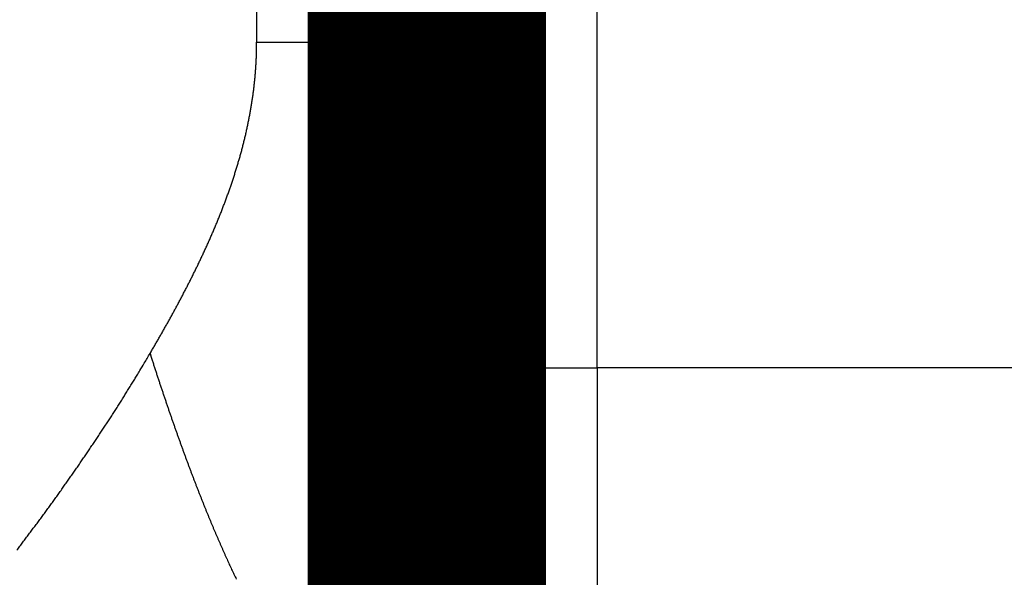
# Model space of a CAD drawing. Extents: x 34 to 1146, y 14 to 720.
# Drawn here: x 116 to 119, y 90 to 91 of the extents above; entities that cross this region are included whole.
import ezdxf

# ---------------------------------------------------------------- set-up
doc = ezdxf.new("R2010")
doc.units = 0
doc.linetypes.add('HIDDENNEW0', pattern=[4.5, 1.5, -1.5, 1.5])
doc.layers.add('MUOTOVIIVAT', color=40, linetype='HIDDENNEW0')
doc.layers.add('TANGVIIVATNONDEF', color=3, linetype='HIDDENNEW0')

msp = doc.modelspace()

# ---------------------------------------------------------------- linework, layer by layer
at = {"layer": 'MUOTOVIIVAT', "color": 40, "linetype": 'CONTINUOUS', "const_width": 0.7}
for points in [[(117.11894, 90.361418), (117.11897, 96.861321)], [(117.11894, 89.361418), (117.11894, 90.361418)]]:
    msp.add_lwpolyline(points, dxfattribs=at)
at = {"layer": 'TANGVIIVATNONDEF', "color": 3, "linetype": 'CONTINUOUS'}
for p, q in [((116.61894, 91.317201), (116.61938, 210.40495)), ((117.61894, 90.361416), (117.61897, 96.861319)), ((116.61891, 91.317213), (116.97253, 91.317213)), ((116.97253, 91.317213), (117.11896, 91.317213)), ((117.11894, 90.361418), (117.61894, 90.361416)), ((127.11917, 90.361416), (117.61894, 90.361416))]:
    msp.add_line(p, q, dxfattribs=at)
for points in [[(117.61894, 89.278168, 0), (117.61894, 89.258031)], [(117.61893, 90.361421), (117.61893, 90.331733, -0.00000063), (117.61893, 90.302105, -0.00000065), (117.61893, 90.27254, -0.00000064), (117.61893, 90.243044, -0.00000061), (117.61893, 90.213629, -0.00000059), (117.61893, 90.184301, -0.00000057), (117.61893, 90.15507, -0.00000055), (117.61893, 90.125941, -0.00000053), (117.61894, 90.096926, -0.00000051), (117.61894, 90.068028, -0.00000049), (117.61894, 90.039261, -0.00000047), (117.61894, 90.010626, -0.00000045), (117.61894, 89.982138, -0.00000043), (117.61894, 89.953799, -0.00000041), (117.61894, 89.925623, -0.00000039), (117.61894, 89.897612, -0.00000037), (117.61894, 89.869779, -0.00000036), (117.61894, 89.842127, -0.00000033), (117.61894, 89.814671, -0.00000032), (117.61894, 89.78741, -0.0000003), (117.61894, 89.760361, -0.00000028), (117.61894, 89.733524, -0.00000026), (117.61894, 89.706915, -0.00000024), (117.61894, 89.680534, -0.00000022), (117.61894, 89.654397, -0.0000002), (117.61894, 89.628503, -0.00000017), (117.61894, 89.60287, -0.00000015), (117.61894, 89.577496, -0.00000013), (117.61894, 89.552398, -0.00000011), (117.61894, 89.527576, -0.00000009), (117.61894, 89.503049, -0.00000006), (117.61894, 89.478808, -0.00000003), (117.61894, 89.454879)], [(117.61894, 88.935538, -0.00000003), (117.61894, 88.926724)], [(117.61894, 88.918439, 0.00000008), (117.61894, 88.910708, -0.00000003), (117.61894, 88.903513, -0.00000043), (117.61894, 88.89688, 0.00000005), (117.61894, 88.890793, 0.00000192)], [(116.30578, 90.403417), (116.30885, 90.408661, 0.00020412), (116.31192, 90.413921, 0.00017767), (116.315, 90.419199, 0.00020145), (116.31808, 90.424488, 0.0002824), (116.32115, 90.429781, 0.0003133), (116.32422, 90.43508, 0.0003009), (116.32728, 90.440385, 0.00030032), (116.33034, 90.445696, 0.00031187), (116.33339, 90.451013, 0.0003194), (116.33643, 90.456337, 0.00032482), (116.33947, 90.461666, 0.00033028), (116.34251, 90.467002, 0.0003373), (116.34554, 90.472344, 0.00034331), (116.34856, 90.477692, 0.00034994), (116.35157, 90.483046, 0.00035584), (116.35458, 90.488406, 0.00036259), (116.35758, 90.493772, 0.00036855), (116.36058, 90.499144, 0.0003753), (116.36356, 90.504522, 0.00038127), (116.36654, 90.509906, 0.00038805), (116.36951, 90.515297, 0.00039405), (116.37248, 90.520693, 0.00040085), (116.37543, 90.526095, 0.00040688), (116.37838, 90.531503, 0.00041371), (116.38132, 90.536917, 0.00041976), (116.38425, 90.542337, 0.00042663), (116.38717, 90.547762, 0.00043271), (116.39008, 90.553194, 0.00043961), (116.39298, 90.558632, 0.00044573), (116.39588, 90.564075, 0.00045266), (116.39876, 90.569525, 0.0004588), (116.40163, 90.57498, 0.00046577), (116.4045, 90.580441, 0.00047195), (116.40735, 90.585908, 0.00047896), (116.41019, 90.591381, 0.00048518), (116.41302, 90.596859, 0.00049222), (116.41585, 90.602343, 0.00049847), (116.41866, 90.607833, 0.00050555), (116.42146, 90.613329, 0.00051185), (116.42424, 90.618831, 0.00051897), (116.42702, 90.624338, 0.00052531), (116.42978, 90.629851, 0.00053247), (116.43254, 90.63537, 0.00053885), (116.43528, 90.640895, 0.00054605), (116.438, 90.646425, 0.00055247), (116.44072, 90.651961, 0.00055972), (116.44342, 90.657503, 0.00056618), (116.44611, 90.66305, 0.00057348), (116.44879, 90.668603, 0.00057999), (116.45145, 90.674161, 0.00058733), (116.4541, 90.679726, 0.00059388), (116.45673, 90.685295, 0.00060127), (116.45936, 90.690871, 0.00060786), (116.46196, 90.696452, 0.0006153), (116.46456, 90.702038, 0.00062194), (116.46714, 90.70763, 0.00062942), (116.4697, 90.713228, 0.00063612), (116.47225, 90.718831, 0.00064365), (116.47478, 90.72444, 0.00065038), (116.4773, 90.730054, 0.00065796), (116.4798, 90.735674, 0.00066475), (116.48229, 90.741299, 0.00067238), (116.48476, 90.74693, 0.00067921), (116.48722, 90.752566, 0.00068689), (116.48966, 90.758208, 0.00069377), (116.49208, 90.763855, 0.0007015), (116.49449, 90.769507, 0.00070843), (116.49688, 90.775165, 0.0007162), (116.49925, 90.780828, 0.00072318), (116.50161, 90.786497, 0.00073101), (116.50395, 90.792171, 0.00073803), (116.50627, 90.79785, 0.0007459), (116.50857, 90.803535, 0.00075297), (116.51085, 90.809225, 0.0007609), (116.51312, 90.814921, 0.00076801), (116.51537, 90.820621, 0.00077598), (116.5176, 90.826328, 0.00078314), (116.51981, 90.832039, 0.00079116), (116.522, 90.837756, 0.00079836), (116.52417, 90.843477, 0.00080643), (116.52633, 90.849205, 0.00081368), (116.52846, 90.854937, 0.00082178), (116.53058, 90.860675, 0.00082907), (116.53267, 90.866417, 0.00083722), (116.53475, 90.872165, 0.00084455), (116.5368, 90.877919, 0.00085274), (116.53883, 90.883677, 0.00086011), (116.54085, 90.889441, 0.00086834), (116.54284, 90.895209, 0.00087574), (116.54481, 90.900983, 0.00088401), (116.54676, 90.906762, 0.00089145), (116.54869, 90.912546, 0.00089976), (116.55059, 90.918336, 0.00090723), (116.55248, 90.92413, 0.00091556), (116.55434, 90.929929, 0.00092306), (116.55618, 90.935734, 0.00093143), (116.558, 90.941543, 0.00093896), (116.5598, 90.947358, 0.00094735), (116.56157, 90.953178, 0.0009549), (116.56332, 90.959002, 0.00096332), (116.56505, 90.964832, 0.00097089), (116.56675, 90.970666, 0.00097934), (116.56843, 90.976506, 0.00098692), (116.57008, 90.982351, 0.00099538), (116.57172, 90.9882, 0.00100298), (116.57332, 90.994055, 0.00101145), (116.57491, 90.999914, 0.00101906), (116.57647, 91.005778, 0.00102754), (116.578, 91.011648, 0.00103515), (116.57951, 91.017522, 0.00104364), (116.58099, 91.023401, 0.00105125), (116.58245, 91.029285, 0.00105974), (116.58389, 91.035174, 0.00106735), (116.58529, 91.041067, 0.00107584), (116.58668, 91.046966, 0.00108343), (116.58803, 91.052869, 0.00109191), (116.58936, 91.058777, 0.00109948), (116.59066, 91.06469, 0.00110795), (116.59194, 91.070608, 0.0011155), (116.59319, 91.07653, 0.00112395), (116.59441, 91.082457, 0.00113148), (116.59561, 91.088389, 0.0011399), (116.59678, 91.094326, 0.00114739), (116.59792, 91.100267, 0.00115578), (116.59903, 91.106213, 0.00116323), (116.60011, 91.112164, 0.00117158), (116.60117, 91.11812, 0.00117898), (116.6022, 91.12408, 0.00118728), (116.6032, 91.130045, 0.00119464), (116.60417, 91.136014, 0.00120289), (116.60511, 91.141988, 0.00121017), (116.60602, 91.147967, 0.00121834), (116.6069, 91.153951, 0.0012256), (116.60776, 91.159938, 0.00123385), (116.60858, 91.165931, 0.00124126), (116.60937, 91.171928, 0.00124978), (116.61014, 91.17793, 0.0012572), (116.61087, 91.183936, 0.00126551), (116.61157, 91.189947, 0.00127291), (116.61225, 91.195962, 0.00128139), (116.61289, 91.201983, 0.00128834), (116.6135, 91.208007, 0.00129581), (116.61407, 91.214036, 0.00130389), (116.61462, 91.220069, 0.00131441), (116.61514, 91.226108, 0.00131796), (116.61562, 91.23215, 0.00131746), (116.61607, 91.238194, 0.0013362), (116.61649, 91.244249, 0.00137225), (116.61687, 91.250317, 0.00133864), (116.61723, 91.256365, 0.00125434), (116.61755, 91.262381, 0.00139499), (116.61784, 91.268499, 0.0016783), (116.61809, 91.274766, 0.00127303), (116.61831, 91.280651, 0.00042306), (116.61849, 91.285975, 0.00181993), (116.61865, 91.292821, 0.00316055), (116.61879, 91.303379, 0.00154433), (116.61891, 91.317213, 0.00081565)], [(116.97253, 91.317213), (116.97136, 91.301635, -0.00059218), (116.97014, 91.285936, -0.00059039), (116.96887, 91.270112, -0.0005737), (116.96756, 91.25417, -0.00054198), (116.96621, 91.238111, -0.000517), (116.96481, 91.221941, -0.00049477), (116.96337, 91.205658, -0.00047383), (116.96189, 91.189271, -0.00045115), (116.96037, 91.172778, -0.00043098), (116.95881, 91.156185, -0.00041009), (116.95722, 91.139493, -0.0003913), (116.95559, 91.122708, -0.00037144), (116.95393, 91.105828, -0.0003537), (116.95224, 91.088862, -0.00033489), (116.95051, 91.071808, -0.00031812), (116.94876, 91.054673, -0.00030021), (116.94697, 91.037456, -0.00028427), (116.94516, 91.020163, -0.00026717), (116.94332, 91.002795, -0.00025198), (116.94146, 90.985358, -0.00023557), (116.93958, 90.967851, -0.00022103), (116.93767, 90.950281, -0.00020523), (116.93574, 90.932647, -0.00019125), (116.93379, 90.914956, -0.00017599), (116.93183, 90.897208, -0.0001625), (116.92984, 90.879408, -0.0001477), (116.92784, 90.861557, -0.00013462), (116.92583, 90.84366, -0.00012021), (116.9238, 90.825718, -0.00010748), (116.92176, 90.807736, -0.00009339), (116.91971, 90.789715, -0.00008096), (116.91765, 90.77166, -0.00006712), (116.91558, 90.753573, -0.00005492), (116.91351, 90.735457, -0.00004129), (116.91143, 90.717315, -0.00002926), (116.90934, 90.699151, -0.00001578), (116.90726, 90.680966, -0.00000387), (116.90517, 90.662765, 0.00000952), (116.90308, 90.64455, 0.00002136), (116.90099, 90.626324, 0.00003471), (116.8989, 90.608089, 0.00004653), (116.89682, 90.589851, 0.00005989), (116.89474, 90.57161, 0.00007176), (116.89267, 90.55337, 0.00008519), (116.8906, 90.535135, 0.00009716), (116.88855, 90.516907, 0.00011074), (116.8865, 90.498689, 0.00012286), (116.88446, 90.480484, 0.0001366), (116.88244, 90.462296, 0.00014892), (116.88043, 90.444126, 0.00016288), (116.87844, 90.425979, 0.00017544), (116.87646, 90.407857, 0.00018969), (116.8745, 90.389763, 0.00020255), (116.87255, 90.3717, 0.00021713), (116.87063, 90.353672, 0.00023037), (116.86873, 90.335681, 0.00024535), (116.86685, 90.31773, 0.00025901), (116.865, 90.299822, 0.00027445), (116.86317, 90.281961, 0.00028861), (116.86137, 90.264149, 0.00030459), (116.85959, 90.24639, 0.00031932), (116.85784, 90.228684, 0.00033592), (116.85613, 90.211039, 0.00035129), (116.85445, 90.193453, 0.00036858), (116.8528, 90.175933, 0.00038469), (116.85118, 90.158479, 0.00040276), (116.8496, 90.141096, 0.00041969), (116.84805, 90.123785, 0.00043865), (116.84655, 90.106553, 0.00045651), (116.84508, 90.089398, 0.00047646), (116.84365, 90.072326, 0.00049537), (116.84227, 90.055339, 0.00051643), (116.84093, 90.038441, 0.0005365), (116.83963, 90.021634, 0.00055881), (116.83838, 90.004922, 0.00058019), (116.83718, 89.988306, 0.00060389), (116.83602, 89.971792, 0.00062675), (116.83491, 89.955379, 0.00065201), (116.83386, 89.939075, 0.00067651), (116.83286, 89.922878, 0.00070352), (116.83191, 89.906796, 0.00072986), (116.83101, 89.890826, 0.00075883), (116.83017, 89.874978, 0.00078725), (116.82939, 89.859248, 0.00081842), (116.82867, 89.843646, 0.00084917), (116.82801, 89.828168, 0.00088282), (116.82741, 89.812823, 0.0009162), (116.82687, 89.797609, 0.00095263), (116.82639, 89.782534, 0.00098899), (116.82598, 89.767596, 0.00102857), (116.82564, 89.752803, 0.00106828), (116.82536, 89.738152, 0.00111142)], [(115.91488, 89.826363, 0.00050095), (115.92369, 89.837928, 0.0005058), (115.93247, 89.84951, 0.00051125), (115.94123, 89.86111, 0.00051609), (115.94997, 89.872727, 0.00052155), (115.95868, 89.884362, 0.0005264), (115.96736, 89.896014, 0.00053185), (115.97602, 89.907685, 0.0005367), (115.98465, 89.919374, 0.00054216), (115.99326, 89.931081, 0.00054702), (116.00184, 89.942806, 0.00055248), (116.0104, 89.95455, 0.00055733), (116.01892, 89.966312, 0.00056279), (116.02742, 89.978094, 0.00056764), (116.03589, 89.989894, 0.0005731), (116.04434, 90.001713, 0.00057795), (116.05276, 90.013551, 0.00058341), (116.06114, 90.02541, 0.00058826), (116.0695, 90.037287, 0.00059372), (116.07784, 90.049184, 0.00059856), (116.08614, 90.0611, 0.00060402), (116.09441, 90.073037, 0.00060886), (116.10265, 90.084994, 0.0006143), (116.11087, 90.096971, 0.00061914), (116.11905, 90.108968, 0.00062459), (116.1272, 90.120986, 0.00062941), (116.13533, 90.133025, 0.00063482), (116.14342, 90.145084, 0.00063967), (116.15148, 90.157164, 0.0006452), (116.15951, 90.169266, 0.00064987), (116.16751, 90.181388, 0.00065493), (116.17547, 90.193531, 0.00066023), (116.18341, 90.205697, 0.00066689), (116.19131, 90.217886, 0.00066993), (116.19918, 90.230093, 0.000671), (116.20701, 90.242317, 0.00068185), (116.21481, 90.254576, 0.00070171), (116.2226, 90.266876, 0.00068582), (116.23032, 90.279148, 0.00064402), (116.23796, 90.291367, 0.00071751), (116.24568, 90.30381, 0.00086433), (116.25355, 90.31657, 0.00065784), (116.26091, 90.328563, 0.00022424), (116.26755, 90.339414, 0.00094158), (116.276, 90.353408, 0.00162269), (116.28892, 90.37504, 0.00079255), (116.30578, 90.403417, 0.00041957)], [(116.30578, 90.403417), (116.30931, 90.392333, 0.00039104), (116.31285, 90.381307, 0.00040138), (116.31639, 90.370341, 0.00039886), (116.31992, 90.359432, 0.00038115), (116.32346, 90.348582, 0.00036816), (116.327, 90.337787, 0.0003554), (116.33053, 90.32705, 0.00034749), (116.33406, 90.316367, 0.00034136), (116.33759, 90.305741, 0.00034125), (116.34112, 90.29517, 0.00034617), (116.34465, 90.284655, 0.00035015), (116.34817, 90.274194, 0.00035303), (116.35169, 90.26379, 0.00035639), (116.35521, 90.253441, 0.00035992), (116.35873, 90.243148, 0.00036356), (116.36224, 90.23291, 0.00036704), (116.36576, 90.222728, 0.00037074), (116.36927, 90.2126, 0.00037436), (116.37278, 90.20253, 0.00037818), (116.37628, 90.192513, 0.0003819), (116.37979, 90.182554, 0.00038583), (116.38329, 90.172648, 0.00038966), (116.38679, 90.1628, 0.00039371), (116.39029, 90.153005, 0.00039765), (116.39378, 90.143268, 0.00040182), (116.39727, 90.133584, 0.00040588), (116.40077, 90.123958, 0.00041017), (116.40425, 90.114386, 0.00041436), (116.40774, 90.10487, 0.00041879), (116.41123, 90.095409, 0.0004231), (116.41471, 90.086005, 0.00042766), (116.41819, 90.076655, 0.00043211), (116.42167, 90.067361, 0.00043681), (116.42514, 90.058122, 0.0004414), (116.42862, 90.04894, 0.00044625), (116.43209, 90.039812, 0.00045098), (116.43556, 90.030741, 0.00045598), (116.43902, 90.021724, 0.00046086), (116.44249, 90.012763, 0.00046602), (116.44595, 90.003857, 0.00047106), (116.44941, 89.995008, 0.00047638), (116.45287, 89.986213, 0.00048158), (116.45633, 89.977475, 0.00048708), (116.45978, 89.968791, 0.00049245), (116.46323, 89.960164, 0.00049813), (116.46668, 89.951592, 0.00050367), (116.47013, 89.943076, 0.00050954), (116.47358, 89.934614, 0.00051527), (116.47702, 89.926209, 0.00052133), (116.48046, 89.917858, 0.00052725), (116.4839, 89.909564, 0.00053352), (116.48734, 89.901325, 0.00053964), (116.49077, 89.893142, 0.00054612), (116.4942, 89.885013, 0.00055244), (116.49763, 89.876941, 0.00055914), (116.50106, 89.868924, 0.00056569), (116.50449, 89.860963, 0.00057262), (116.50791, 89.853057, 0.00057939), (116.51133, 89.845207, 0.00058656), (116.51475, 89.837411, 0.00059357), (116.51817, 89.829673, 0.00060099), (116.52158, 89.821988, 0.00060825), (116.525, 89.814361, 0.00061593), (116.52841, 89.806787, 0.00062345), (116.53182, 89.799271, 0.00063141), (116.53522, 89.791809, 0.00063919), (116.53863, 89.784403, 0.00064744), (116.54203, 89.777052, 0.0006555), (116.54543, 89.769757, 0.00066405), (116.54883, 89.762517, 0.00067241), (116.55222, 89.755334, 0.00068128), (116.55561, 89.748204, 0.00068994), (116.55901, 89.741132, 0.00069913)], [(117.61894, 88.885281, -0.00000029), (117.61894, 88.880311, -0.00000944)], [(116.9862, 89.580874, -0.00000084), (116.98466, 89.576897, -0.00000595)], [(117.11896, 89.840138), (117.11894, 89.842056, 0.00257896), (117.11889, 89.843882, 0.00274679), (117.11883, 89.845612, 0.00315565), (117.11875, 89.847252, 0.00383645), (117.11865, 89.848804, 0.0044285), (117.11853, 89.850271, 0.00492118), (117.11838, 89.85165, 0.0055072), (117.11822, 89.852947, 0.00614341), (117.11803, 89.854158, 0.00693617), (117.11782, 89.855288, 0.00783111), (117.11758, 89.856333, 0.00895114), (117.11733, 89.857298, 0.01022472), (117.11706, 89.858179, 0.01183529), (117.11676, 89.858982, 0.0136821), (117.11645, 89.859703, 0.01601923), (117.11611, 89.860347, 0.01868089), (117.11576, 89.86091, 0.02197678), (117.11538, 89.861397, 0.02556693), (117.11499, 89.861805, 0.02966533), (117.11457, 89.862138, 0.03353293), (117.11413, 89.862394, 0.03699255), (117.11368, 89.862576, 0.0389959), (117.11321, 89.862682, 0.03927606), (117.11272, 89.862715, 0.03763377), (117.1122, 89.862674, 0.0344933), (117.11167, 89.862561, 0.03066658), (117.11113, 89.862376, 0.02657329), (117.11056, 89.86212, 0.0228484), (117.10997, 89.861793, 0.01945633), (117.10937, 89.861397, 0.01664942), (117.10875, 89.86093, 0.01422363), (117.10811, 89.860397, 0.01226749), (117.10746, 89.859794, 0.01059532), (117.10678, 89.859125, 0.00924578), (117.10609, 89.858389, 0.00808691), (117.10538, 89.857588, 0.0071417), (117.10466, 89.856721, 0.00632219), (117.10392, 89.855791, 0.00564466), (117.10316, 89.854795, 0.00505096), (117.10239, 89.853738, 0.00455326), (117.1016, 89.852617, 0.00411275), (117.10079, 89.851435, 0.00373855), (117.09997, 89.850192, 0.00340436), (117.09914, 89.848889, 0.00311697), (117.09828, 89.847525, 0.00285832), (117.09742, 89.846103, 0.00263338), (117.09653, 89.844621, 0.00242958), (117.09564, 89.843084, 0.0022505), (117.09472, 89.841487, 0.00208735), (117.0938, 89.839836, 0.0019426), (117.09286, 89.838128, 0.00181014), (117.0919, 89.836366, 0.00169155), (117.09093, 89.834549, 0.00158262), (117.08995, 89.832679, 0.00148429), (117.08895, 89.830755, 0.00139369), (117.08794, 89.828779, 0.00131127), (117.08692, 89.826751, 0.00123514), (117.08588, 89.824674, 0.00116536), (117.08483, 89.822544, 0.0011008), (117.08377, 89.820367, 0.00104119), (117.08269, 89.818139, 0.00098597), (117.08161, 89.815864, 0.00093465), (117.08051, 89.81354, 0.00088705), (117.07939, 89.811171, 0.00084252), (117.07827, 89.808754, 0.00080121), (117.07713, 89.806293, 0.0007623), (117.07598, 89.803786, 0.0007262), (117.07483, 89.801235, 0.00069199), (117.07366, 89.79864, 0.00066027), (117.07247, 89.796004, 0.00063001), (117.07128, 89.793324, 0.00060196), (117.07008, 89.790603, 0.00057505), (117.06886, 89.787841, 0.00055012), (117.06764, 89.785039, 0.00052606), (117.0664, 89.782198, 0.0005038), (117.06516, 89.779318, 0.00048218), (117.06391, 89.776399, 0.0004622), (117.06264, 89.773444, 0.00044268), (117.06137, 89.770451, 0.00042468), (117.06008, 89.767422, 0.00040698), (117.05879, 89.764358, 0.00039068), (117.05749, 89.761259, 0.00037456), (117.05618, 89.758126, 0.00035975), (117.05486, 89.754959, 0.00034501), (117.05353, 89.75176, 0.00033149), (117.0522, 89.748529, 0.00031796), (117.05085, 89.745266, 0.00030558)]]:
    msp.add_lwpolyline(points, format="xyb", dxfattribs=at)

doc.saveas('drawing.dxf')
